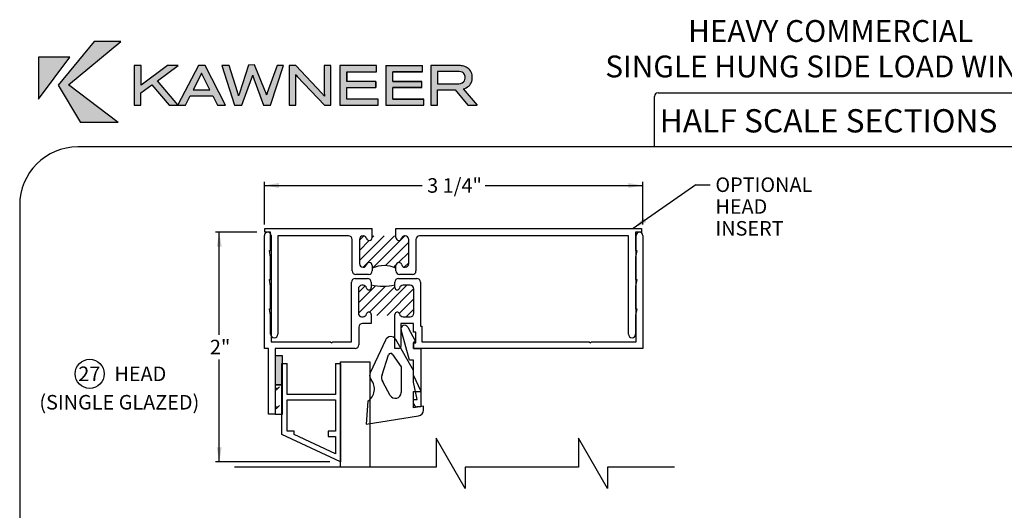
# Paper-space layout 'Page 6' of a CAD drawing. Units: inches. Extents: x 0.7 to 8, y 0.3 to 10.4.
# Drawn here: x 0.7 to 5, y 8.3 to 10.4 of the extents above; entities that cross this region are included whole.
import ezdxf
from ezdxf.enums import TextEntityAlignment as Align

# ---------------------------------------------------------------- set-up
doc = ezdxf.new("R2010")
doc.units = ezdxf.units.IN
doc.header["$MEASUREMENT"] = 0
for name, color, linetype in [('20-0706', 7, 'Continuous'), ('20-4048_FAMILY', 7, 'Continuous'), ('Border', 7, 'Continuous'), ('Default', 7, 'Continuous'), ('Dim', 7, 'Continuous'), ('DV301_Default', 7, 'Continuous'), ('DV302_Default', 7, 'Continuous'), ('DV308_Default', 7, 'Continuous'), ('H-1526__FAMILY', 7, 'Continuous'), ('S-1407_FAMILY', 7, 'Continuous'), ('S-1413_FAMILY', 7, 'Continuous'), ('S-2274_FAMILY', 7, 'Continuous'), ('Text', 7, 'Continuous'), ('Window', 7, 'Continuous')]:
    doc.layers.add(name, color=color, linetype=linetype)
doc.layers.add('Hatch', color=7, linetype='Continuous', lineweight=18)
doc.styles.add('SEACAD_arial_ttf', font='arial.ttf')
doc.dimstyles.new('Catalog_Dim', dxfattribs={"dimtxt": 0.0625, "dimasz": 0.0625, "dimexe": 0.015625, "dimexo": 0.046875, "dimgap": 0.03125, "dimtad": 0, "dimtih": 1, "dimtoh": 1, "dimdec": 4, "dimlfac": 2, "dimzin": 4, "dimdsep": 46, "dimlunit": 5, "dimtxsty": 'SEACAD_arial_ttf', "dimblk1": '_SE_FILLED', "dimblk2": '_SE_FILLED', "dimsah": 1, "dimcen": 0.03125, "dimadec": 0, "dimazin": 0, "dimtfac": 1, "dimtdec": 4, "dimtofl": 0, "dimtmove": 0, "dimatfit": 3, "dimfxl": 0, "dimtolj": 1, "dimtzin": 4, "dimarcsym": 0})
pattern_1 = [(45, (0, 0), (-0.02209704271790578, 0.02209704271790579), [])]

# ---------------------------------------------------------------- blocks, each defined once
blk = doc.blocks.new('SE310')
at = {"layer": 'DV301_Default', "linetype": 'Continuous'}
h = blk.add_hatch(dxfattribs=at)
h.set_pattern_fill('LINE', scale=0.2499995, angle=45, style=0, pattern_type=2)
h.set_pattern_definition(pattern_1)
edge = h.paths.add_edge_path()
edge.add_line((2.243799521391547, 9.455004895031799), (2.243799521391537, 9.44750489503178))
edge.add_arc((2.231299521391537, 9.447504895031798), 0.0125, 270, 359.9999999999186, ccw=False)
edge.add_line((2.231299521391537, 9.435004895031799), (2.230794418819361, 9.435004895031799))
edge.add_arc((2.230794418819361, 9.447504895031798), 0.01250000000000004, 191.5369590328134, 270, ccw=False)
edge.add_arc((2.206299521391529, 9.4425048950318), 0.0125, 11.53695903281302, 90)
edge.add_line((2.206299521391529, 9.455004895031799), (2.204549521391329, 9.455004895031799))
edge.add_arc((2.204549521391329, 9.4395048950318), 0.01550000000000001, 90, 180)
edge.add_line((2.189049521391329, 9.4395048950318), (2.18904952139133, 9.335505290833144))
edge.add_arc((2.204549521391329, 9.335505290833144), 0.01549999999999999, 180, 270)
edge.add_line((2.204549521391329, 9.320005290833144), (2.206299521391371, 9.320005290833144))
edge.add_arc((2.206299521391371, 9.332505290833144), 0.01249999999999998, 270, 348.4630409671866)
edge.add_arc((2.230794418819203, 9.327505290833145), 0.0125, 90, 168.463040967187, ccw=False)
edge.add_line((2.230794418819203, 9.340005290833144), (2.231299521391364, 9.340005290833144))
edge.add_arc((2.231299521391364, 9.327505290833145), 0.0125, 0, 90, ccw=False)
edge.add_line((2.243799521391364, 9.327505290833145), (2.243799521391347, 9.315880290833123))
edge.add_arc((2.294799521391328, 9.209880860753689), 0.1176302647160273, 64.30617998478988, 115.6938200152102, ccw=False)
edge.add_line((2.345799521391308, 9.315880290833123), (2.345799521391308, 9.327505290833145))
edge.add_arc((2.358299521391308, 9.327505290833145), 0.0125, 90, 180, ccw=False)
edge.add_line((2.358299521391308, 9.340005290833144), (2.358804623963476, 9.340005290833144))
edge.add_arc((2.358804623963477, 9.327505290833145), 0.0125, 11.536959032813513, 90, ccw=False)
edge.add_arc((2.383299521391308, 9.332505290833144), 0.0125, 191.536959032813, 270)
edge.add_line((2.383299521391308, 9.320005290833144), (2.385049521391331, 9.320005290833144))
edge.add_arc((2.385049521391331, 9.335505290833144), 0.01550000000000001, 270, 360)
edge.add_line((2.400549521391331, 9.335505290833144), (2.400549521391331, 9.4395048950318))
edge.add_arc((2.385049521391331, 9.4395048950318), 0.01550000000000001, 0, 90)
edge.add_line((2.385049521391331, 9.455004895031799), (2.38279441881914, 9.455004895031799))
edge.add_arc((2.38279441881914, 9.4425048950318), 0.01249999999999997, 90, 168.4630409671866)
edge.add_arc((2.358299521391308, 9.447504895031798), 0.0125, 180, 348.463040967187, ccw=False)
edge.add_line((2.345799521391308, 9.447504895031798), (2.345799521391308, 9.455004895031799))
edge.add_line((2.345799521391308, 9.455004895031799), (2.243799521391547, 9.455004895031799))
at = {"layer": 'DV301_Default', "color": 7, "linetype": 'Continuous'}
for p, q in [((1.782799521391377, 9.486004895031797), (2.243799521391592, 9.486004895031797)), ((2.243799521391536, 9.44750489503178), (2.243799521391592, 9.486004895031797)), ((2.345799521391308, 9.486004895031797), (3.399799521391377, 9.486004895031797)), ((2.345799521391308, 9.455004895031799), (2.345799521391308, 9.486004895031797))]:
    blk.add_line(p, q, dxfattribs=at)
blk.add_arc((2.294799521391328, 9.209880860753689), 0.1176302647160273, 64.30617998478984, 115.6938200152102, dxfattribs=at)
at = {"layer": 'S-1413_FAMILY', "color": 7, "linetype": 'Continuous'}
for p, q in [((1.782799521391377, 9.471004895031799), (1.782799521391377, 9.4860048950318)), ((1.807799521391377, 9.471004895031799), (1.782799521391377, 9.471004895031799)), ((1.807799521391376, 9.392051344040624), (1.807799521391376, 9.471004895031799)), ((3.399799521391377, 9.471004895031799), (3.374799521391377, 9.471004895031799)), ((3.374799521391377, 9.471004895031799), (3.374799521391377, 9.392051344040624)), ((3.399799521391377, 9.486004895031797), (3.399799521391377, 9.471004895031797)), ((2.142301537651501, 9.455004895031799), (1.838799521391376, 9.455004895031799)), ((1.838799521391376, 9.455004895031799), (1.838799521391376, 9.032335267471518)), ((2.157799521391331, 9.304255290833144), (2.157799521391331, 9.43950691129197)), ((2.189049521391329, 9.4395048950318), (2.189049521391329, 9.335505290833144)), ((2.206299521391529, 9.455004895031799), (2.204549521391329, 9.455004895031799)), ((2.231299521391537, 9.435004895031799), (2.230794418819361, 9.435004895031799)), ((2.243799521391547, 9.455004895031799), (2.243799521391537, 9.44750489503178)), ((2.345799521391308, 9.447504895031798), (2.345799521391308, 9.455004895031799)), ((2.385049521391331, 9.455004895031799), (2.38279441881914, 9.455004895031799)), ((2.400549521391331, 9.335505290833144), (2.400549521391331, 9.4395048950318)), ((2.43179952139133, 9.43925529083317), (2.43179952139133, 9.304055290833142)), ((3.343799521391377, 9.455004895031799), (2.447549125589958, 9.455004895031799)), ((3.343799521391377, 9.032335267471517), (3.343799521391377, 9.455004895031799)), ((1.807799521391376, 9.363651344040619), (1.802799521391377, 9.392051344040619)), ((1.802799521391377, 9.39205134404062), (1.807799521391376, 9.392051344040624)), ((3.374799521391377, 9.392051344040624), (3.379799521391377, 9.39205134404062)), ((3.379799521391377, 9.39205134404062), (3.374799521391377, 9.36365134404062)), ((1.807799521391376, 9.267051344040619), (1.807799521391376, 9.363651344040619)), ((3.374799521391377, 9.363651344040619), (3.374799521391377, 9.267051344040619)), ((2.204549521391329, 9.320005290833144), (2.206299521391371, 9.320005290833144)), ((2.230794418819203, 9.340005290833144), (2.231299521391364, 9.340005290833144)), ((2.243799521391364, 9.327505290833125), (2.243799521391331, 9.304255290833119)), ((2.345799521391308, 9.304255290833142), (2.345799521391308, 9.327505290833143)), ((2.358299521391308, 9.340005290833144), (2.358804623963476, 9.340005290833144)), ((2.383299521391308, 9.320005290833144), (2.385049521391331, 9.320005290833144)), ((1.807799521391376, 9.238651344040619), (1.802799521391377, 9.267051344040619)), ((1.802799521391377, 9.267051344040619), (1.807799521391376, 9.267051344040619)), ((2.22829952139133, 9.288755290833143), (2.173299521391331, 9.288755290833143)), ((2.41649952139133, 9.288755290833143), (2.361299521391308, 9.288755290833143)), ((3.374799521391377, 9.267051344040619), (3.379799521391377, 9.267051344040619)), ((3.379799521391377, 9.267051344040619), (3.374799521391377, 9.238651344040619)), ((1.807799521391376, 9.14205134404062), (1.807799521391376, 9.23865134404062)), ((3.374799521391377, 9.238651344040619), (3.374799521391377, 9.142051344040619)), ((1.807799521391376, 9.113651344040619), (1.802799521391377, 9.142051344040619)), ((1.802799521391377, 9.14205134404062), (1.807799521391376, 9.14205134404062)), ((3.374799521391377, 9.14205134404062), (3.379799521391377, 9.14205134404062)), ((3.379799521391377, 9.14205134404062), (3.374799521391377, 9.11365134404062)), ((1.807799521391376, 9.032335267471517), (1.807799521391376, 9.113651344040619)), ((3.374799521391377, 9.113651344040619), (3.374799521391377, 9.032335267471517))]:
    blk.add_line(p, q, dxfattribs=at)
for centre, radius, start, end in [((2.142301537651501, 9.43950691129197), 0.01549798373982924, 0, 90), ((2.204549521391329, 9.4395048950318), 0.01550000000000001, 90, 180), ((2.206299521391529, 9.4425048950318), 0.0125, 11.53695903281302, 90), ((2.230794418819361, 9.447504895031798), 0.01250000000000004, 191.5369590328134, 270), ((2.231299521391537, 9.447504895031798), 0.0125, 270, 359.9999999999186), ((2.358299521391308, 9.447504895031798), 0.0125, 180, 348.463040967187), ((2.38279441881914, 9.4425048950318), 0.01249999999999997, 90, 168.4630409671866), ((2.385049521391331, 9.4395048950318), 0.01550000000000001, 0, 90), ((2.447549125589958, 9.43925529083317), 0.01574960419862757, 90, 180), ((2.173299521391331, 9.304255290833144), 0.01550000000000029, 180, 270), ((2.204549521391329, 9.335505290833144), 0.01549999999999999, 180, 270), ((2.206299521391371, 9.332505290833144), 0.01249999999999998, 270, 348.4630409671866), ((2.230794418819203, 9.327505290833145), 0.0125, 90, 168.463040967187), ((2.22829952139133, 9.304255290833144), 0.01549999999999999, 270, 359.9999999999147), ((2.231299521391364, 9.327505290833145), 0.0125, 0, 90), ((2.358299521391308, 9.327505290833145), 0.0125, 90, 180), ((2.361299521391308, 9.304255290833142), 0.01550000000000001, 180, 270), ((2.358804623963477, 9.327505290833145), 0.0125, 11.53695903281343, 90), ((2.383299521391308, 9.332505290833144), 0.0125, 191.536959032813, 270), ((2.385049521391331, 9.335505290833144), 0.01550000000000001, 270, 0), ((2.41649952139133, 9.304055290833142), 0.01530000000000026, 270, 0), ((1.823299521391376, 9.032335267471517), 0.01549999999999974, 180, 0), ((3.359299521391377, 9.032335267471517), 0.01550000000000001, 180, 0)]:
    blk.add_arc(centre, radius, start, end, dxfattribs=at)
blk = doc.blocks.new('SE311')
at = {"layer": 'DV302_Default', "linetype": 'Continuous'}
h = blk.add_hatch(dxfattribs=at)
h.set_pattern_fill('LINE', scale=0.2499995, angle=45, style=0, pattern_type=2)
h.set_pattern_definition(pattern_1)
edge = h.paths.add_edge_path()
edge.add_line((2.239299521391377, 9.117504895031805), (2.239299521391377, 9.1135048950318))
edge.add_line((2.239299521391377, 9.113504895031799), (2.341299521391378, 9.113504895031799))
edge.add_line((2.341299521391378, 9.113504895031799), (2.341299521391377, 9.117504895031802))
edge.add_arc((2.351299521391376, 9.117504895031805), 0.009999999999999074, 12.455792625957486, 180, ccw=False)
edge.add_arc((2.376199320587307, 9.123004895031745), 0.01549999999994103, 192.4557926256906, 269.9999999997291)
edge.add_line((2.376199320587234, 9.107504895031804), (2.406799521391376, 9.107504895031802))
edge.add_arc((2.406799521391377, 9.123004895031801), 0.01549999999999933, 270, 360)
edge.add_line((2.422299521391376, 9.123004895031801), (2.422299521391377, 9.2270048950318))
edge.add_arc((2.406799521391377, 9.227004895031799), 0.01549999999999987, 0, 90.0000000000082)
edge.add_line((2.406799521391375, 9.2425048950318), (2.376199320587376, 9.2425048950318))
edge.add_arc((2.376199320587376, 9.2270048950318), 0.01549999999999878, 90.00000000000328, 167.5442073740944)
edge.add_arc((2.35129952139139, 9.2325048950318), 0.0100000000000098, 179.9999999999898, 347.5442073741081, ccw=False)
edge.add_line((2.34129952139138, 9.232504895031802), (2.341299521391379, 9.244254895031803))
edge.add_arc((2.290299521391378, 9.472069047018328), 0.2334529670947453, 257.3814365236719, 282.61856347632806, ccw=False)
edge.add_line((2.239299521391377, 9.244254895031801), (2.239299521391377, 9.232504895031807))
edge.add_arc((2.229299521391431, 9.232504895031807), 0.009999999999946623, 192.455792625951, 359.9999999999695, ccw=False)
edge.add_arc((2.204399722195509, 9.227004895031802), 0.01550000000000021, 12.45579262593801, 90.00000000000492)
edge.add_line((2.204399722195507, 9.242504895031802), (2.199799521391377, 9.2425048950318))
edge.add_arc((2.199799521391377, 9.227004895031802), 0.01549999999999933, 90, 180)
edge.add_line((2.184299521391377, 9.227004895031802), (2.184299521391377, 9.123004895031803))
edge.add_arc((2.199799521391377, 9.123004895031801), 0.01549999999999987, 180, 270)
edge.add_line((2.199799521391377, 9.107504895031802), (2.204399722195387, 9.107504895031804))
edge.add_arc((2.204399722195387, 9.12300489503182), 0.01550000000001517, 270, 347.5442073741146)
edge.add_arc((2.229299521391377, 9.117504895031805), 0.009999999999999705, 0, 167.5442073740011, ccw=False)
at = {"layer": 'DV302_Default', "color": 7, "linetype": 'Continuous'}
for p, q in [((2.239299521391377, 9.1135048950318), (2.239299521391377, 9.0785048950318)), ((2.341299521391377, 9.078504895031799), (2.341299521391378, 9.113504895031799)), ((2.239299521391377, 9.078504895031799), (2.201799521391377, 9.078504895031799))]:
    blk.add_line(p, q, dxfattribs=at)
blk.add_arc((2.290299521391378, 9.472069047018328), 0.2334529670947453, 257.3814365236719, 282.6185634763281, dxfattribs=at)
at = {"layer": 'S-2274_FAMILY', "color": 7, "linetype": 'Continuous'}
for p, q in [((1.780799521391377, 8.971004895031799), (1.780799521391377, 9.456504895031799)), ((1.809799521391377, 9.456504895031799), (1.809799521391377, 9.000004895031799)), ((3.376799521391377, 9.000004895031799), (3.376799521391377, 9.456504895031799)), ((3.405799521391377, 9.456504895031799), (3.405799521391377, 8.971004895031799)), ((2.170799521391376, 9.271504895031798), (2.223799521391377, 9.2715048950318)), ((2.356799521391376, 9.271504895031802), (2.435799521391375, 9.271504895031802)), ((2.155299521391378, 9.0000048950318), (2.155299521391377, 9.256004895031802)), ((2.184299521391378, 9.227004895031802), (2.184299521391377, 9.123004895031803)), ((2.204399722195507, 9.2425048950318), (2.199799521391377, 9.2425048950318)), ((2.239299521391377, 9.256004895031802), (2.239299521391377, 9.232504895031802)), ((2.34129952139138, 9.232504895031802), (2.341299521391377, 9.256004895031802)), ((2.406799521391375, 9.2425048950318), (2.376199320587375, 9.2425048950318)), ((2.422299521391377, 9.123004895031801), (2.422299521391377, 9.2270048950318)), ((2.451299521391376, 9.256004895031802), (2.451299521391376, 9.067004895031799)), ((2.199799521391377, 9.107504895031804), (2.204399722195387, 9.107504895031804)), ((2.239299521391377, 9.117504895031805), (2.239299521391377, 9.1135048950318)), ((2.341299521391378, 9.113504895031797), (2.341299521391377, 9.117504895031804)), ((2.376199320587234, 9.107504895031804), (2.406799521391377, 9.107504895031802)), ((2.186299521391379, 9.063004895031801), (2.186299521391377, 8.986504895031798)), ((2.341299521391377, 8.971004895031799), (2.341299521391377, 9.078504895031799)), ((2.421299521391377, 9.078504895031799), (2.367299521391376, 9.078504895031799)), ((2.367299521391376, 9.078504895031799), (2.367299521391376, 8.981004895031798)), ((2.421299521391377, 9.041004895031797), (2.421299521391377, 9.078504895031799)), ((2.451299521391376, 9.067004895031799), (2.457299521391377, 9.067004895031799)), ((2.457299521391377, 9.067004895031799), (2.457299521391377, 9.000004895031799)), ((2.431299521391377, 9.041004895031797), (2.421299521391378, 9.041004895031797)), ((2.431299521391377, 8.996004895031799), (2.431299521391377, 9.041004895031797)), ((1.798799521391376, 8.971004895031799), (1.780799521391377, 8.971004895031799)), ((1.798799521391376, 8.689504895031797), (1.798799521391376, 8.971004895031799)), ((1.809799521391377, 9.000004895031799), (2.064799521391376, 9.0000048950318)), ((1.827799521391376, 8.971004895031799), (1.827799521391376, 8.689504895031797)), ((2.170799521391376, 8.971004895031797), (1.827799521391376, 8.971004895031799)), ((2.064799521391376, 9.0000048950318), (2.069799521391377, 8.9950048950318)), ((2.069799521391377, 8.995004895031798), (2.074799521391378, 9.000004895031799)), ((2.074799521391377, 9.0000048950318), (2.155299521391377, 9.0000048950318)), ((2.357299521391377, 8.971004895031799), (2.341299521391377, 8.971004895031799)), ((2.421299521391377, 8.971004895031799), (2.421299521391377, 8.996004895031799)), ((2.421299521391377, 8.996004895031799), (2.431299521391376, 8.996004895031799)), ((3.405799521391377, 8.971004895031799), (2.421299521391377, 8.971004895031799)), ((2.457299521391377, 9.000004895031799), (3.175799521391375, 9.000004895031799)), ((3.175799521391375, 9.000004895031799), (3.180799521391377, 8.995004895031798)), ((3.180799521391377, 8.995004895031798), (3.185799521391377, 9.000004895031799)), ((3.185799521391377, 9.000004895031799), (3.376799521391377, 9.000004895031799)), ((1.827799521391376, 8.689504895031797), (1.798799521391376, 8.689504895031797))]:
    blk.add_line(p, q, dxfattribs=at)
for centre, radius, start, end in [((1.795299521391377, 9.456504895031799), 0.01450000000000021, 0, 180), ((3.391299521391377, 9.456504895031799), 0.01449999999999994, 0, 180), ((2.170799521391376, 9.2560048950318), 0.01549999999999987, 90, 179.9999999999934), ((2.223799521391377, 9.256004895031802), 0.01549999999999933, 0, 90), ((2.356799521391376, 9.256004895031802), 0.01549999999999878, 90, 180), ((2.435799521391376, 9.256004895031802), 0.01549999999999933, 0, 90.00000000000492), ((2.199799521391377, 9.227004895031802), 0.01549999999999933, 90, 180), ((2.204399722195509, 9.227004895031802), 0.01550000000000021, 12.45579262593801, 90.00000000000492), ((2.229299521391431, 9.232504895031807), 0.009999999999946623, 192.455792625951, 359.9999999999695), ((2.35129952139139, 9.2325048950318), 0.0100000000000098, 179.9999999999898, 347.5442073741082), ((2.376199320587376, 9.2270048950318), 0.01549999999999878, 90.00000000000328, 167.5442073740944), ((2.406799521391377, 9.227004895031799), 0.01549999999999987, 0, 90.0000000000082), ((2.199799521391377, 9.123004895031801), 0.01549999999999987, 180, 270), ((2.204399722195387, 9.12300489503182), 0.01550000000001517, 270, 347.5442073741146), ((2.229299521391377, 9.117504895031805), 0.009999999999999705, 0, 167.5442073740011), ((2.351299521391376, 9.117504895031805), 0.009999999999999074, 12.45579262595748, 180), ((2.376199320587307, 9.123004895031745), 0.01549999999994103, 192.4557926256906, 269.9999999997291), ((2.406799521391377, 9.123004895031801), 0.01549999999999933, 270, 0), ((2.201799521391377, 9.063004895031801), 0.01549999999999933, 90, 180), ((2.170799521391376, 8.986504895031796), 0.01550000000000005, 270, 0), ((2.357299521391377, 8.981004895031798), 0.009999999999999074, 270, 0)]:
    blk.add_arc(centre, radius, start, end, dxfattribs=at)
blk = doc.blocks.new('SE312')
at = {"layer": 'S-1407_FAMILY', "color": 7, "linetype": 'Continuous'}
for p, q in [((2.403349521391377, 8.920754895031799), (2.36784179865158, 9.051440841582428)), ((2.396442972115877, 9.062860590262583), (2.429899521391377, 9.000804895031798)), ((2.429899521391377, 9.000804895031798), (2.421299521391377, 8.998504895031799)), ((2.421299521391377, 8.998504895031799), (2.421299521391377, 8.971004895031799)), ((2.421299521391377, 8.971004895031799), (2.452299521391377, 8.971004895031799)), ((2.452299521391377, 8.971004895031799), (2.452299521391377, 8.721004895031799)), ((2.421299521391377, 8.920754895031799), (2.403349521391377, 8.920754895031799)), ((2.421299521391377, 8.826104895031799), (2.421299521391377, 8.920754895031799)), ((2.436299521391377, 8.752004895031797), (2.421299521391377, 8.826104895031797)), ((2.421299521391375, 8.7365048950318), (2.421299521391377, 8.7520048950318)), ((2.421299521391377, 8.752004895031797), (2.436299521391377, 8.752004895031797)), ((2.452299521391377, 8.721004895031799), (2.436799521391376, 8.721004895031799))]:
    blk.add_line(p, q, dxfattribs=at)
for centre, radius, start, end in [((2.382799521391378, 9.055504895031799), 0.01550000000000135, 28.33076950153274, 195.2004641829562), ((2.436799521391376, 8.7365048950318), 0.01550000000000097, 180, 270)]:
    blk.add_arc(centre, radius, start, end, dxfattribs=at)
blk = doc.blocks.new('SE317')
at = {"layer": 'DV308_Default', "linetype": 'Continuous'}
h = blk.add_hatch(dxfattribs=at)
h.set_pattern_fill('FLEX', scale=0.31999936, style=0, pattern_type=2)
h.set_pattern_definition([(0, (0, 0), (0, 0.07999983999999999), [0.07999983999999999, -0.07999983999999999]), (44.99999063801584, (0.07999983999999999, 0), (1.30717697021621e-08, 0.07999983986575668), [0.07999983999999999, -0.07999983999999999, 0.01999996, -0.07313693884582975, 0.01999996, -0.1131368588458297])])
h.paths.add_polyline_path([(1.827799521391377, 8.689504895031797), (1.859049521391377, 8.689504895031797), (1.859049521391376, 8.814504895031797), (1.827799521391376, 8.814504895031796)])
at = {"layer": '20-0706', "color": 7, "linetype": 'Continuous'}
for p, q in [((1.859049521391376, 8.814504895031796), (1.827799521391376, 8.814504895031796)), ((1.827799521391377, 8.814504895031796), (1.827799521391377, 8.689504895031796)), ((1.859049521391376, 8.689504895031797), (1.859049521391376, 8.814504895031797)), ((1.827799521391377, 8.689504895031797), (1.859049521391377, 8.689504895031797))]:
    blk.add_line(p, q, dxfattribs=at)
blk = doc.blocks.new('SEANNOT_GROUP43')
at = {"layer": 'Default', "linetype": 'Continuous'}
blk.add_hatch(color=7, dxfattribs=at).paths.add_polyline_path([(3.409234171401477, 9.53121077323247), (3.363951457046864, 9.486891109108237), (3.421160402233411, 9.51412882997561)])
at = {"layer": 'Default', "color": 7, "linetype": 'Continuous'}
blk.add_line((3.632899764273246, 9.67466480356491), (3.695399764273246, 9.67466480356491), dxfattribs=at)
blk.add_lwpolyline([(3.632899764273246, 9.67466480356491), (3.363951457046864, 9.486891109108237)], dxfattribs=at)
at = {"layer": 'Default', "color": 7, "linetype": 'Continuous', "style": 'SEACAD_arial_ttf'}
for s, p in [('OPTIONAL', (3.717274764273246, 9.705914803564909)), ('HEAD', (3.717274764273246, 9.612164803564909)), ('INSERT', (3.717274764273246, 9.518414803564909))]:
    blk.add_text(s, height=0.0625, dxfattribs=at).set_placement(p, align=Align.TOP_LEFT)
blk = doc.blocks.new('SE332')
at = {"layer": 'H-1526__FAMILY', "color": 7, "linetype": 'Continuous'}
for p, q in [((1.855799521391323, 8.90709263777815), (1.878299521391323, 8.90709263777815)), ((1.855799521391323, 8.601335321462289), (1.855799521391323, 8.90709263777815)), ((1.878299521391323, 8.77309263777815), (1.878299521391323, 8.90709263777815)), ((2.085799521391323, 8.90709263777815), (2.108299521391323, 8.90709263777815)), ((2.085799521391323, 8.90709263777815), (2.085799521391323, 8.77309263777815)), ((2.108299521391324, 8.90709263777815), (2.108299521391324, 8.48359263777815)), ((2.085799521391323, 8.77309263777815), (1.878299521391323, 8.77309263777815)), ((1.878299521391323, 8.75059263777815), (2.085799521391324, 8.75059263777815)), ((1.878299521391323, 8.61566999261686), (1.878299521391323, 8.750592637778151)), ((2.085799521391323, 8.75059263777815), (2.085799521391323, 8.615669992616859)), ((2.108299521391324, 8.48359263777815), (1.855799521391323, 8.601335321462289)), ((1.909299521391323, 8.61566999261686), (1.878299521391323, 8.61566999261686)), ((1.909299521391323, 8.60121386492765), (1.909299521391323, 8.61566999261686)), ((2.085799521391323, 8.518910563263294), (1.909299521391323, 8.60121386492765)), ((2.054799521391323, 8.61566999261686), (2.054799521391323, 8.593169992616861)), ((2.085799521391323, 8.61566999261686), (2.054799521391323, 8.61566999261686)), ((2.054799521391323, 8.59316999261686), (2.085799521391324, 8.59316999261686)), ((2.085799521391323, 8.59316999261686), (2.085799521391323, 8.518910563263294))]:
    blk.add_line(p, q, dxfattribs=at)
blk = doc.blocks.new('SE333')
at = {"layer": '20-4048_FAMILY', "color": 7, "linetype": 'Continuous'}
for p, q in [((2.300608480668225, 9.006974063209004), (2.235662391006256, 8.866934111520361)), ((2.421299521391377, 8.87629481253782), (2.345295934938315, 9.009502919295466)), ((2.28598600806758, 8.857719903949398), (2.313836008067554, 8.943419903949396)), ((2.331586008067532, 8.945969903949354), (2.368286008067504, 8.892819903949368)), ((2.368286008067503, 8.892819903949368), (2.368286008067579, 8.781819903949367)), ((2.421299521391377, 8.85629481253782), (2.421299521391377, 8.876294812537822)), ((2.453799521391378, 8.786294812537822), (2.421299521391378, 8.85629481253782)), ((2.320736008067577, 8.769769903949397), (2.28878600806758, 8.828119903949387)), ((2.421299521391377, 8.786294812537822), (2.453799521391378, 8.786294812537822)), ((2.421299521391377, 8.71629481253782), (2.421299521391377, 8.78629481253782)), ((2.224725027079133, 8.745301555041237), (2.217299521391379, 8.646294812537821)), ((2.463799521391377, 8.72299481253782), (2.421299521391377, 8.71629481253782)), ((2.463799521391378, 8.70668874137235), (2.463799521391377, 8.72299481253782)), ((2.217299521391378, 8.64629481253782), (2.442710398743032, 8.681996535348175))]:
    blk.add_line(p, q, dxfattribs=at)
for centre, radius, start, end in [((2.323581762486104, 8.997113620900656), 0.02500000000000002, 29.70747150311809, 156.7703380254548), ((2.323338488992988, 8.94032714456631), 0.00999311284534997, 34.37901986279488, 161.9715567185276), ((2.190793271391378, 8.797788562537821), 0.06250000000000107, 302.8818254919123, 38.64777413893675), ((2.264012021391378, 8.853786451765602), 0.03125000000000024, 155.1196246856134, 177.659945153668), ((2.264012021391378, 8.856338346042438), 0.03124999999999928, 182.3400548463352, 218.6477741389383), ((2.321657105377689, 8.846161764505753), 0.03749690348156854, 162.0466524656707, 208.7609302548273), ((2.342785412419528, 8.782604204618668), 0.0255126538397171, 210.2024085277996, 358.2383565633614), ((2.438799521391378, 8.706688741372352), 0.02500000000000063, 279.0000364897841, 359.999999999996)]:
    blk.add_arc(centre, radius, start, end, dxfattribs=at)
blk = doc.blocks.new('SEANNOT_GROUP50')
at = {"layer": 'Default', "color": 7, "linetype": 'Continuous'}
blk.add_circle((1.030716245645555, 8.862317188098581), 0.06249999999999995, dxfattribs=at)
at = {"layer": 'Default', "color": 7, "linetype": 'Continuous', "style": 'SEACAD_arial_ttf'}
for s, p in [('27', (0.9818032021672947, 8.893567188098581)), ('HEAD', (1.136966245645556, 8.893567188098581))]:
    blk.add_text(s, height=0.0625, dxfattribs=at).set_placement(p, align=Align.TOP_LEFT)
blk = doc.blocks.new('DMBLK44')
at = {"layer": 'Default', "linetype": 'Continuous'}
for points in [[(1.843299520636052, 9.681764993016257), (1.780799521391377, 9.671348326475478), (1.843299520636052, 9.660931659934699)], [(3.343299522146701, 9.681764993016257), (3.343299522146701, 9.660931659934699), (3.405799521391377, 9.671348326475478)]]:
    blk.add_hatch(color=7, dxfattribs=at).paths.add_polyline_path(points)
at = {"layer": 'Default', "color": 7, "linetype": 'Continuous'}
for p, q in [((1.780799521391377, 9.503379895611124), (1.780799521391377, 9.686973326286646)), ((3.405799521391377, 9.503379895611124), (3.405799521391377, 9.686973326286646)), ((1.780799521391377, 9.671348326475478), (2.457973405287551, 9.671348326475478)), ((2.728625564162716, 9.671348326475478), (3.405799521391377, 9.671348326475478))]:
    blk.add_line(p, q, dxfattribs=at)
at = {"layer": 'Default', "color": 7, "linetype": 'Continuous', "style": 'SEACAD_arial_ttf'}
blk.add_text('3 1/4"', height=0.0625, dxfattribs=at).set_placement((2.479848401699233, 9.702598326475478), align=Align.TOP_LEFT)
blk = doc.blocks.new('_SE_FILLED')
at = {"color": 0}
blk.add_line((0, 0), (-1, 0), dxfattribs=at)
blk.add_solid([(0, 0), (-1, -0.1665), (-1, 0.1665), (0, 0)], dxfattribs=at)
blk = doc.blocks.new('DMBLK45')
at = {"layer": 'Default', "linetype": 'Continuous'}
for points in [[(1.576527817588424, 9.408504895787123), (1.597361150669982, 9.408504895787123), (1.586944484129203, 9.471004895031799)], [(1.576527817588424, 8.546092637022825), (1.586944484129203, 8.48359263777815), (1.597361150669982, 8.546092637022825)]]:
    blk.add_hatch(color=7, dxfattribs=at).paths.add_polyline_path(points)
at = {"layer": 'Default', "color": 7, "linetype": 'Continuous'}
for p, q in [((1.74842452081205, 9.471004895031799), (1.571319484318034, 9.471004895031799)), ((1.586944484129203, 9.030423757996024), (1.586944484129203, 9.471004895031799)), ((1.586944484129203, 8.48359263777815), (1.586944484129203, 8.924173774813925)), ((2.061424520811997, 8.48359263777815), (1.571319484318034, 8.48359263777815))]:
    blk.add_line(p, q, dxfattribs=at)
at = {"layer": 'Default', "color": 7, "linetype": 'Continuous', "style": 'SEACAD_arial_ttf'}
blk.add_text('2"', height=0.0625, dxfattribs=at).set_placement((1.546862962390072, 9.00854876110955), align=Align.TOP_LEFT)
blk = doc.blocks.new('SG23')
at = {"layer": 'Border', "color": 7, "linetype": 'Continuous'}
for p, q in [((3.471239940766859, 10.06952586127251), (5.093757935612246, 10.06952586127251)), ((3.455614940766859, 9.837072772542195), (3.455614940766859, 10.0539008612725)), ((5.109382935612245, 10.0539008612725), (5.109382935612245, 9.837072772542193))]:
    blk.add_line(p, q, dxfattribs=at)
for centre, start, end in [((3.471239940766859, 10.0539008612725), 90, 180), ((5.093757935612246, 10.0539008612725), 0, 90)]:
    blk.add_arc(centre, 0.015625, start, end, dxfattribs=at)
blk = doc.blocks.new('SG24')
at = {"layer": 'Border', "color": 7, "linetype": 'Continuous'}
for p, q in [((7.703132935612245, 9.837072772542196), (0.9802110411210112, 9.837072772542195)), ((0.730211041121011, 9.587072772542193), (0.730211041121011, 0.7225735446443551))]:
    blk.add_line(p, q, dxfattribs=at)
blk.add_arc((0.9802110411210114, 9.587072772542195), 0.2500000000000004, 90, 180, dxfattribs=at)
blk = doc.blocks.new('Kawneer')
at = {"layer": 'Hatch'}
for points in [[(0.5650636908649993, 10.10331148518758), (0.7773394127025526, 9.941515965494329), (0.6169559266357076, 9.941515965494329), (0.520702301101835, 10.10237012943664), (0.6748493053186877, 10.28951596549433), (0.7901653848091446, 10.28951596549433)], [(0.5708294948395238, 10.22262832661955), (0.4362156224547373, 10.22251065715069), (0.4359802835170044, 10.04247636978292)], [(1.359097266785064, 10.13414088603095), (1.357685233158652, 10.13802397850359), (1.356626207938836, 10.14155406256962), (1.355567182719019, 10.14473113822906), (1.354861165905817, 10.14226007938283), (1.35403747962375, 10.13955368159887), (1.35297845440394, 10.13661194487718), (1.351801759715258, 10.13308186081114), (1.309205411985106, 10.01600073928766), (1.278140672204, 10.01600073928766), (1.222836021836125, 10.18638613020827), (1.254371439492701, 10.18638613020827), (1.289907619090789, 10.07295276221969), (1.291790330592676, 10.06671628036969), (1.293555372625686, 10.06142115427064), (1.294026050501159, 10.05965611223762), (1.294379058907756, 10.05824407861121), (1.294849736783235, 10.05683204498479), (1.295202745189838, 10.05565535029611), (1.296205247022682, 10.0596653576275), (1.296525202202339, 10.06088957957722), (1.297461640962961, 10.06398870576095), (1.298722712909312, 10.06780733730977), (1.3378539153143, 10.18818839436056), (1.363015235181178, 10.18919047066944), (1.409179353183456, 10.07679913769046), (1.411779056182089, 10.07066124784577), (1.413349179700335, 10.06671984616461), (1.413993252200525, 10.06533234402976), (1.414388124379876, 10.06428820547895), (1.414524431039228, 10.06382258303428), (1.414801726957519, 10.06277376188389), (1.415210646935593, 10.06137689454989), (1.415614884314087, 10.06009760347695), (1.4161278440262, 10.06200223665179), (1.416631438539159, 10.06414202234874), (1.417247926713607, 10.06640406690633), (1.418080837011887, 10.06914578170731), (1.460057671073653, 10.18638613020827), (1.488180674133064, 10.18638613020827), (1.431934668014238, 10.01600073928766), (1.401575945046348, 10.01600073928766), (1.360744639349207, 10.12955177674511)], [(1.664096530090458, 10.01600073928766), (1.546662400160367, 10.13990669000547), (1.54372066343868, 10.14331910460264), (1.540543587779247, 10.14673151919981), (1.540190579372636, 10.14731986654415), (1.540543587779247, 10.1427307572583), (1.540543587779247, 10.01600073928766), (1.511949906844364, 10.01600073928766), (1.511949906844364, 10.18638613020827), (1.540425918310378, 10.18638613020827), (1.652211913734812, 10.06801064452724), (1.663508182746117, 10.05530234188951), (1.663272843808379, 10.05742039232913), (1.663272843808379, 10.05859708701781), (1.662802165932911, 10.07001102549799), (1.662802165932911, 10.18638613020827), (1.691395846867797, 10.18638613020827), (1.691395846867797, 10.01600073928766)], [(1.884373775811014, 10.0915445383008), (1.884373775811014, 10.11731415198285), (1.759644138811129, 10.11731415198285), (1.759644138811129, 10.15979283024414), (1.887668520939322, 10.15979283024414), (1.887668520939322, 10.18638613020827), (1.730109102125303, 10.18638613020827), (1.730109102125303, 10.01600073928766), (1.893669663851576, 10.01600073928766), (1.893669663851576, 10.04247636978292), (1.759644138811129, 10.04247636978292), (1.759644138811129, 10.0915445383008)], [(1.956740499164722, 10.15979283024414), (2.084764881292919, 10.15979283024414), (2.084764881292918, 10.18638613020827), (1.927205462478909, 10.18638613020827), (1.927205462478909, 10.01600073928766), (2.090766024205175, 10.01600073928766), (2.090766024205177, 10.04247636978292), (1.956740499164722, 10.04247636978292), (1.956740499164722, 10.0915445383008), (2.081470136164624, 10.0915445383008), (2.081470136164624, 10.11731415198285), (1.956740499164722, 10.11731415198285)]]:
    blk.add_hatch(color=256, dxfattribs=at).paths.add_polyline_path(points)
h = blk.add_hatch(color=256, dxfattribs=at)
h.paths.add_polyline_path([(1.13611362328054, 10.1529680010498), (1.138231673720151, 10.1482612222951), (1.171532133409755, 10.08154263344704), (1.100695113151327, 10.08154263344704), (1.133289556027714, 10.1460255023866)], flags=0)
h.paths.add_polyline_path([(0.9472541257476905, 10.12084423604889), (1.034917880054211, 10.0169420950386), (1.122699303829613, 10.18638613020827), (1.151410654233358, 10.18638613020827), (1.238721400133276, 10.01600073928766), (1.20471492363048, 10.01600073928766), (1.184711113922953, 10.05647903657819), (1.087751471575865, 10.05647903657819), (1.067747661868335, 10.01600073928766), (0.9963222942655676, 10.01600073928766), (0.9231318846297842, 10.10319381571871), (0.8758287581449178, 10.06848132240271), (0.8758287581449178, 10.01600073928766), (0.8469997382723022, 10.01600073928766), (0.8469997382723022, 10.18638613020827), (0.8762994360203891, 10.18638613020827), (0.8762994360203891, 10.1021347904989), (0.9904388208221739, 10.18638613020827), (1.035153218991951, 10.18638613020827)])
h = blk.add_hatch(color=256, dxfattribs=at)
edge = h.paths.add_edge_path(flags=0)
edge.add_line((2.149483089170223, 10.16049884705736), (2.236440826663385, 10.16049884705734))
edge.add_arc((2.236913683603253, 10.0893938018976), 0.07110661741958374, 80.09169854134723, 90.3810180773309, ccw=False)
edge.add_arc((2.245875778621853, 10.13834489523686), 0.02134738281285212, 51.14289918567869, 81.1796204479827, ccw=False)
edge.add_arc((2.241439279788425, 10.13514572316297), 0.02666132326966473, 7.726073918712473, 48.03030911726381, ccw=False)
edge.add_arc((2.242324300106938, 10.13419972076539), 0.02593304020413667, -43.0694125588509, 10.060689795312328, ccw=False)
edge.add_arc((2.234291791517778, 10.1519777234103), 0.04457712195170808, 267.92197196570305, 307.2419739193873, ccw=False)
edge.add_line((2.232675403659774, 10.10742991659796), (2.149483089170221, 10.10731224712909))
edge.add_line((2.149483089170223, 10.10731224712909), (2.149483089170223, 10.16049884705736))
edge = h.paths.add_edge_path()
edge.add_arc((2.244220613357019, 10.11970739735727), 0.06630758393707628, 70.95435904069134, 86.72826220002)
edge.add_arc((2.229782357752798, 9.867134659682621), 0.3192926646065892, 86.72826220002148, 89.07962410028854)
edge.add_arc((2.234852288833833, 10.18272383090243), 0.003662771864516745, 89.07962410044152, 90.92037589988672)
edge.add_line((2.234793454099389, 10.18638613020827), (2.119830383015533, 10.18638613020827))
edge.add_line((2.119830383015533, 10.18638613020827), (2.119830383015533, 10.01600073928766))
edge.add_line((2.119830383015533, 10.01600073928766), (2.149718428107956, 10.01600073928766))
edge.add_line((2.149718428107956, 10.01600073928766), (2.149718428107956, 10.08197070684937))
edge.add_line((2.149718428107956, 10.08197070684937), (2.224389843521013, 10.08197070684938))
edge.add_line((2.224389843521013, 10.08197070684938), (2.279769169603533, 10.01605848481173))
edge.add_line((2.279769169603535, 10.01605848481173), (2.318760991217323, 10.01605848481173))
edge.add_line((2.318760991217321, 10.01605848481173), (2.259303798896266, 10.0868241647003))
edge.add_arc((2.250237827617472, 10.13731694868778), 0.05130022485364412, 280.1789889297344, 310.6052731920219)
edge.add_arc((2.255722065256558, 10.13003530979844), 0.04220646181813738, 311.3865671206607, 343.626923710258)
edge.add_arc((2.237704359766829, 10.13507994386795), 0.06091599089146741, 343.8516884121326, 370.351157989288)
edge.add_arc((2.250378540748947, 10.13734262399994), 0.04804154999169077, 10.41251858627715, 41.54832272646838)
edge.add_arc((2.251264720583695, 10.1372194624965), 0.0474648933280829, 42.36911179913018, 72.09389004335152)
at = {"layer": 'Border'}
for p, q in [((0.6748493053186877, 10.28951596549433), (0.520702301101835, 10.10237012943664)), ((0.5650636908649993, 10.10331148518758), (0.7901653848091446, 10.28951596549433)), ((0.7901653848091446, 10.28951596549433), (0.6748493053186877, 10.28951596549433)), ((0.4359802835170044, 10.04247636978292), (0.5708294948395238, 10.22262832661955)), ((0.4362156224547373, 10.22251065715069), (0.4359802835170044, 10.04247636978292)), ((0.5708294948395238, 10.22262832661955), (0.4362156224547373, 10.22251065715069)), ((1.363015235181178, 10.18919047066944), (1.3378539153143, 10.18818839436056)), ((1.409179353183456, 10.07679913769046), (1.363015235181178, 10.18919047066944)), ((0.8762994360203891, 10.18638613020827), (0.8469997382723022, 10.18638613020827)), ((0.8469997382723022, 10.18638613020827), (0.8469997382723022, 10.01600073928766)), ((0.9904388208221739, 10.18638613020827), (0.8762994360203891, 10.1021347904989)), ((0.8762994360203891, 10.1021347904989), (0.8762994360203891, 10.18638613020827)), ((0.9472541257476905, 10.12084423604889), (1.035153218991951, 10.18638613020827)), ((1.035153218991951, 10.18638613020827), (0.9904388208221739, 10.18638613020827)), ((1.122699303829613, 10.18638613020827), (1.034917880054211, 10.0169420950386)), ((1.149527942731476, 10.18638613020827), (1.122699303829613, 10.18638613020827)), ((1.13611362328054, 10.1529680010498), (1.133289556027714, 10.1460255023866)), ((1.138231673720151, 10.1482612222951), (1.13611362328054, 10.1529680010498)), ((1.171532133409755, 10.08154263344704), (1.138231673720151, 10.1482612222951)), ((1.151410654233358, 10.18638613020827), (1.149527942731476, 10.18638613020827)), ((1.238721400133276, 10.01600073928766), (1.151410654233358, 10.18638613020827)), ((1.222836021836125, 10.18638613020827), (1.278140672204, 10.01600073928766)), ((1.254371439492701, 10.18638613020827), (1.222836021836125, 10.18638613020827)), ((1.289907619090789, 10.07295276221969), (1.254371439492701, 10.18638613020827)), ((1.3378539153143, 10.18818839436056), (1.298722712909312, 10.06780733730977)), ((1.460057671073653, 10.18638613020827), (1.418080837011887, 10.06914578170731)), ((1.431934668014238, 10.01600073928766), (1.488180674133064, 10.18638613020827)), ((1.48370923431608, 10.18638613020827), (1.460057671073653, 10.18638613020827)), ((1.488180674133064, 10.18638613020827), (1.48370923431608, 10.18638613020827)), ((1.511949906844364, 10.18638613020827), (1.511949906844364, 10.01600073928766)), ((1.540425918310378, 10.18638613020827), (1.511949906844364, 10.18638613020827)), ((1.540543587779247, 10.1427307572583), (1.540190579372636, 10.14731986654415)), ((1.540190579372636, 10.14731986654415), (1.540543587779247, 10.14673151919981)), ((1.652211913734812, 10.06801064452724), (1.540425918310378, 10.18638613020827)), ((1.540543587779247, 10.14673151919981), (1.54372066343868, 10.14331910460264)), ((1.662802165932911, 10.18638613020827), (1.662802165932911, 10.07001102549799)), ((1.688218771208357, 10.18638613020827), (1.662802165932911, 10.18638613020827)), ((1.691395846867797, 10.18638613020827), (1.688218771208357, 10.18638613020827)), ((1.691395846867797, 10.01600073928766), (1.691395846867797, 10.18638613020827)), ((1.730109102125303, 10.18638613020827), (1.730109102125303, 10.01600073928766)), ((1.887668520939322, 10.18638613020827), (1.730109102125303, 10.18638613020827)), ((1.759644138811129, 10.15979283024414), (1.759644138811129, 10.11731415198285)), ((1.759644138811129, 10.11731415198285), (1.759644138811129, 10.15979283024414)), ((1.759644138811129, 10.15979283024414), (1.887668520939322, 10.15979283024414)), ((1.887668520939322, 10.15979283024414), (1.887668520939322, 10.18638613020827)), ((1.927205462478909, 10.18638613020827), (2.084764881292918, 10.18638613020827)), ((1.927205462478909, 10.18638613020827), (1.927205462478909, 10.01600073928766)), ((2.084764881292919, 10.15979283024414), (1.956740499164722, 10.15979283024414)), ((1.956740499164722, 10.15979283024414), (2.084764881292919, 10.15979283024414)), ((1.956740499164722, 10.11731415198285), (1.956740499164722, 10.15979283024414)), ((2.084764881292919, 10.15979283024414), (2.084764881292918, 10.18638613020827)), ((2.119830383015533, 10.18638613020827), (2.119830383015533, 10.01600073928766)), ((2.234793454099389, 10.18638613020827), (2.119830383015533, 10.18638613020827)), ((2.149483089170223, 10.16049884705736), (2.149483089170223, 10.10731224712909)), ((2.232910742597504, 10.16049884705734), (2.149483089170223, 10.16049884705736)), ((2.235499470912602, 10.16049884705734), (2.232910742597504, 10.16049884705734)), ((2.236440826663385, 10.16049884705734), (2.235499470912602, 10.16049884705734)), ((1.034917880054211, 10.0169420950386), (0.9472541257476905, 10.12084423604889)), ((1.133289556027714, 10.1460255023866), (1.100695113151327, 10.08154263344704)), ((1.309205411985106, 10.01600073928766), (1.351801759715258, 10.13308186081114)), ((1.351801759715258, 10.13308186081114), (1.35297845440394, 10.13661194487718)), ((1.35297845440394, 10.13661194487718), (1.35403747962375, 10.13955368159887)), ((1.35403747962375, 10.13955368159887), (1.354861165905817, 10.14226007938283)), ((1.354861165905817, 10.14226007938283), (1.355567182719019, 10.14473113822906)), ((1.355567182719019, 10.14473113822906), (1.356626207938836, 10.14155406256962)), ((1.356626207938836, 10.14155406256962), (1.357685233158652, 10.13802397850359)), ((1.357685233158652, 10.13802397850359), (1.359097266785064, 10.13414088603095)), ((1.359097266785064, 10.13414088603095), (1.360744639349207, 10.12955177674511)), ((1.360744639349207, 10.12955177674511), (1.401575945046348, 10.01600073928766)), ((1.540543587779247, 10.14226007938283), (1.540543587779247, 10.1427307572583)), ((1.540543587779247, 10.01600073928766), (1.540543587779247, 10.14226007938283)), ((1.54372066343868, 10.14331910460264), (1.546662400160367, 10.13990669000547)), ((1.546662400160367, 10.13990669000547), (1.664096530090458, 10.01600073928766)), ((1.884373775811014, 10.11731415198285), (1.759644138811129, 10.11731415198285)), ((1.884373775811014, 10.0915445383008), (1.884373775811014, 10.11731415198285)), ((1.884373775811014, 10.11731415198285), (1.884373775811014, 10.0915445383008)), ((1.884373775811014, 10.0915445383008), (1.884373775811014, 10.11731415198285)), ((1.956740499164722, 10.11731415198285), (2.081470136164624, 10.11731415198285)), ((2.081470136164624, 10.11731415198285), (1.956740499164722, 10.11731415198285)), ((2.081470136164624, 10.0915445383008), (2.081470136164624, 10.11731415198285)), ((2.149483089170223, 10.10731224712909), (2.232675403659774, 10.10742991659796)), ((0.520702301101835, 10.10237012943664), (0.6169559266357076, 9.941515965494329)), ((0.7773394127025526, 9.941515965494329), (0.5650636908649993, 10.10331148518758)), ((0.8758287581449178, 10.06848132240271), (0.9231318846297842, 10.10319381571871)), ((0.8758287581449178, 10.01600073928766), (0.8758287581449178, 10.06848132240271)), ((0.9231318846297842, 10.10319381571871), (0.9963222942655676, 10.01600073928766)), ((1.100695113151327, 10.08154263344704), (1.171532133409755, 10.08154263344704)), ((1.291790330592676, 10.06671628036969), (1.289907619090789, 10.07295276221969)), ((1.293084694750215, 10.06283318789705), (1.291790330592676, 10.06671628036969)), ((1.293555372625686, 10.06142115427064), (1.293084694750215, 10.06283318789705)), ((1.297461640962961, 10.06398870576095), (1.296525202202339, 10.06088957957722)), ((1.298722712909312, 10.06780733730977), (1.297461640962961, 10.06398870576095)), ((1.411779056182089, 10.07066124784577), (1.409179353183456, 10.07679913769046)), ((1.413349179700335, 10.06671984616461), (1.411779056182089, 10.07066124784577)), ((1.413993252200525, 10.06533234402976), (1.413349179700335, 10.06671984616461)), ((1.414388124379876, 10.06428820547895), (1.413993252200525, 10.06533234402976)), ((1.414524431039228, 10.06382258303428), (1.414388124379876, 10.06428820547895)), ((1.414801726957519, 10.06277376188389), (1.414524431039228, 10.06382258303428)), ((1.415210646935593, 10.06137689454989), (1.414801726957519, 10.06277376188389)), ((1.4161278440262, 10.06200223665179), (1.415614884314087, 10.06009760347695)), ((1.416631438539159, 10.06414202234874), (1.4161278440262, 10.06200223665179)), ((1.417247926713607, 10.06640406690633), (1.416631438539159, 10.06414202234874)), ((1.418080837011887, 10.06914578170731), (1.417247926713607, 10.06640406690633)), ((1.663508182746117, 10.05530234188951), (1.652211913734812, 10.06801064452724)), ((1.662802165932911, 10.07001102549799), (1.663272843808379, 10.05859708701781)), ((1.759644138811129, 10.04247636978292), (1.759644138811129, 10.0915445383008)), ((1.759644138811129, 10.04247636978292), (1.759644138811129, 10.0915445383008)), ((1.759644138811129, 10.0915445383008), (1.884373775811014, 10.0915445383008)), ((1.956740499164722, 10.04247636978292), (1.956740499164722, 10.0915445383008)), ((2.081470136164624, 10.0915445383008), (1.956740499164722, 10.0915445383008)), ((1.956740499164722, 10.0915445383008), (2.081470136164624, 10.0915445383008)), ((2.149718428107956, 10.01600073928766), (2.149718428107956, 10.08197070684937)), ((2.149718428107956, 10.08197070684937), (2.224389843521013, 10.08197070684938)), ((2.224389843521013, 10.08197070684938), (2.279769169603535, 10.01605848481173)), ((2.259303798896266, 10.0868241647003), (2.318760991217321, 10.01605848481173)), ((1.067747661868335, 10.01600073928766), (1.087751471575865, 10.05647903657819)), ((1.087751471575865, 10.05647903657819), (1.184711113922953, 10.05647903657819)), ((1.184711113922953, 10.05647903657819), (1.20471492363048, 10.01600073928766)), ((1.294026050501159, 10.05965611223762), (1.293555372625686, 10.06142115427064)), ((1.294379058907756, 10.05824407861121), (1.294026050501159, 10.05965611223762)), ((1.294849736783235, 10.05683204498479), (1.294379058907756, 10.05824407861121)), ((1.295202745189838, 10.05565535029611), (1.294849736783235, 10.05683204498479)), ((1.296205247022682, 10.0596653576275), (1.295202745189838, 10.05565535029611)), ((1.296525202202339, 10.06088957957722), (1.296205247022682, 10.0596653576275)), ((1.415614884314087, 10.06009760347695), (1.415210646935593, 10.06137689454989)), ((1.663272843808379, 10.05859708701781), (1.663272843808379, 10.05742039232913)), ((1.663272843808379, 10.05742039232913), (1.663508182746117, 10.05530234188951)), ((1.893669663851576, 10.04247636978292), (1.759644138811129, 10.04247636978292)), ((1.893669663851576, 10.04247636978292), (1.759644138811129, 10.04247636978292)), ((1.893669663851576, 10.01600073928766), (1.893669663851576, 10.04247636978292)), ((1.956740499164722, 10.04247636978292), (2.090766024205177, 10.04247636978292)), ((2.090766024205177, 10.04247636978292), (1.956740499164722, 10.04247636978292)), ((2.090766024205177, 10.04247636978292), (1.956740499164722, 10.04247636978292)), ((2.090766024205175, 10.01600073928766), (2.090766024205177, 10.04247636978292)), ((0.8469997382723022, 10.01600073928766), (0.8758287581449178, 10.01600073928766)), ((0.9963222942655676, 10.01600073928766), (1.067747661868335, 10.01600073928766)), ((1.20471492363048, 10.01600073928766), (1.238721400133276, 10.01600073928766)), ((1.278140672204, 10.01600073928766), (1.309205411985106, 10.01600073928766)), ((1.401575945046348, 10.01600073928766), (1.431934668014238, 10.01600073928766)), ((1.511949906844364, 10.01600073928766), (1.540543587779247, 10.01600073928766)), ((1.664096530090458, 10.01600073928766), (1.691395846867797, 10.01600073928766)), ((1.730109102125303, 10.01600073928766), (1.893669663851576, 10.01600073928766)), ((1.927205462478909, 10.01600073928766), (2.090766024205175, 10.01600073928766)), ((2.119830383015533, 10.01600073928766), (2.149718428107956, 10.01600073928766)), ((2.279769169603535, 10.01605848481173), (2.318760991217321, 10.01605848481173)), ((0.7773394127025526, 9.941515965494329), (0.6169559266357076, 9.941515965494329))]:
    blk.add_line(p, q, dxfattribs=at)
for centre, radius, start, end in [((2.234852288833833, 10.18272383090243), 0.003662771864516745, 89.07962410044152, 90.92037589988666), ((2.229782357752798, 9.867134659682621), 0.3192926646065892, 86.72826220002148, 89.07962410028853), ((2.236913683603253, 10.0893938018976), 0.07110661741958374, 80.09169854134721, 90.38101807733089), ((2.244220613357019, 10.11970739735727), 0.0663075839370763, 70.95435904069139, 86.72826220001882), ((2.245875778621853, 10.13834489523686), 0.02134738281285212, 51.14289918567867, 81.17962044798283), ((2.241439279788425, 10.13514572316297), 0.02666132326966474, 7.726073918712375, 48.03030911726355), ((2.251264720583695, 10.1372194624965), 0.0474648933280829, 42.3691117991299, 72.09389004335146), ((2.250378540748947, 10.13734262399994), 0.04804154999169077, 10.41251858627719, 41.54832272646835), ((2.234291791517778, 10.1519777234103), 0.04457712195170807, 267.921971965703, 307.2419739193874), ((2.242324300106938, 10.13419972076539), 0.02593304020413667, 316.9305874411493, 10.06068979531272), ((2.255722065256558, 10.13003530979844), 0.04220646181813738, 311.3865671206607, 343.626923710258), ((2.237704359766829, 10.13507994386795), 0.06091599089146742, 343.8516884121324, 10.35115798928787), ((2.250237827617472, 10.13731694868778), 0.05130022485364412, 280.1789889297343, 310.6052731920202)]:
    blk.add_arc(centre, radius, start, end, dxfattribs=at)

psp = doc.layouts.new('Page 6')

# ---------------------------------------------------------------- hatches: boundary and pattern name
at = {"layer": 'Window', "linetype": 'Continuous'}
for points in [[(1.827799521391377, 8.814504895031796), (1.858799521391376, 8.814504895031796), (1.858799521391377, 8.939504895031797), (1.827799521391379, 8.939504895031797)], [(1.858799521391379, 8.939504895031797), (1.827799521391379, 8.939504895031797), (1.827799521391378, 8.814504895031796), (1.858799521391376, 8.814504895031796)]]:
    psp.add_hatch(color=7, dxfattribs=at).paths.add_polyline_path(points)

# ---------------------------------------------------------------- linework, layer by layer
at = {"layer": 'Window', "color": 7, "linetype": 'Continuous'}
for p, q in [((1.858799521391379, 8.939504895031797), (1.827799521391379, 8.939504895031797)), ((1.827799521391379, 8.939504895031797), (1.827799521391378, 8.814504895031797)), ((1.858799521391376, 8.814504895031796), (1.858799521391377, 8.939504895031796)), ((1.827799521391377, 8.814504895031796), (1.858799521391376, 8.814504895031796))]:
    psp.add_line(p, q, dxfattribs=at)
for points in [[(2.108299521391318, 8.460792509950235), (2.108299521391318, 8.913843045717215), (2.233549521391325, 8.913843045717215), (2.233549521391325, 8.460792509950235)], [(3.542258203718972, 8.460792509950235), (3.253949521391317, 8.460792509950235), (3.253949521391317, 8.369292509950235), (3.128949521391311, 8.585792509950235), (3.128949521391311, 8.460792509950235), (2.643199521391316, 8.460792509950235), (2.643199521391316, 8.369292509950235), (2.51819952139131, 8.585792509950235), (2.51819952139131, 8.460792509950235), (1.652110566857059, 8.460792509950235)]]:
    psp.add_lwpolyline(points, dxfattribs=at)

# ---------------------------------------------------------------- block references
for name in ['SG23', 'SG24']:
    psp.add_blockref(name, (0, 0))
at = {"layer": 'Default'}
for name in ['SEANNOT_GROUP43', 'SE311', 'SE310', 'SE312', 'SE333', 'SEANNOT_GROUP50', 'SE332', 'SE317']:
    psp.add_blockref(name, (0, 0), dxfattribs=at)
at = {"layer": 'Dim'}
psp.add_blockref('Kawneer', (0.375, 0), dxfattribs=at)

# ---------------------------------------------------------------- texts
at = {"layer": 'Dim', "color": 7, "linetype": 'Continuous', "style": 'SEACAD_arial_ttf'}
psp.add_text('(SINGLE GLAZED)', height=0.0625, dxfattribs=at).set_placement((0.8146614920058679, 8.771457447820666), align=Align.TOP_LEFT)
at = {"layer": 'Text', "color": 7, "linetype": 'Continuous', "style": 'SEACAD_arial_ttf'}
for s, height, p in [('HEAVY COMMERCIAL', 0.0938, (3.600301684231306, 10.38170691357761)), ('SINGLE HUNG SIDE LOAD WINDOW', 0.0938, (3.244595471293573, 10.22938978996081)), ('HALF SCALE SECTIONS', 0.1, (3.478042988579132, 9.99897030888042))]:
    psp.add_text(s, height=height, dxfattribs=at).set_placement(p, align=Align.TOP_LEFT)

# ---------------------------------------------------------------- dimensions: what is measured, and where the dimension line sits
at = {"layer": 'Default', "color": 7, "linetype": 'Continuous'}
for base, p1, p2, angle, picture, middle, dimtype in [((1.780799521391377, 9.671348326475478), (1.780799521391377, 9.456504895031799), (3.405799521391377, 9.456504895031799), 0, 'DMBLK44', (2.593299488655755, 9.671348326475478), 161), ((1.586944484129203, 9.471004895031799), (2.108299521391324, 8.48359263777815), (1.795299521391377, 9.471004895031799), 90, 'DMBLK45', (1.586944484129203, 8.97729876110955), 160)]:
    dim = psp.add_linear_dim(base=base, p1=p1, p2=p2, angle=angle, text='\\A1;<>', dimstyle='Catalog_Dim', override={"dimpost": '"'}, dxfattribs=at)
    dim.commit()
    dim.dimension.update_dxf_attribs({"geometry": picture, "text_midpoint": middle, "dimtype": dimtype})

doc.saveas('drawing.dxf')
